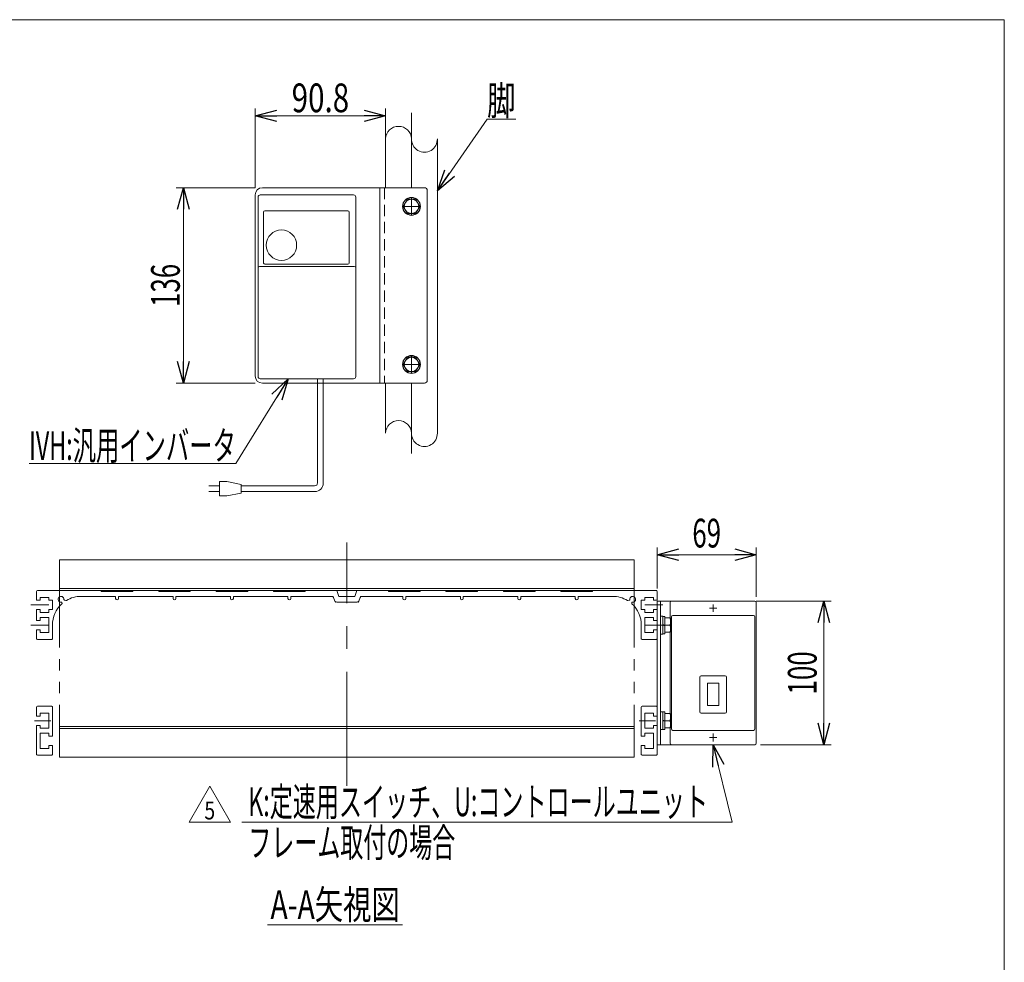
# Model space of a CAD drawing. Units: millimetres. Extents: x -985 to 985, y -676 to 676.
# Drawn here: x 299 to 985, y 20 to 676 of the extents above; entities that cross this region are included whole.
import ezdxf
from ezdxf.enums import TextEntityAlignment as Align

# ---------------------------------------------------------------- set-up
doc = ezdxf.new("R2010")
doc.units = ezdxf.units.MM
doc.header["$LTSCALE"] = 1.25
for name, pattern in [('CENTERX2', [101.6, 63.5, -12.7, 12.7, -12.7]), ('DASHED2', [9.525, 6.35, -3.175]), ('PHANTOM', [63.5, 31.75, -6.35, 6.35, -6.35, 6.35, -6.35])]:
    doc.linetypes.add(name, pattern=pattern)
for name, color, linetype in [('2', 7, 'Continuous'), ('L-05', 7, 'Continuous'), ('Layer0008', 7, 'Continuous'), ('Layer0096', 7, 'Continuous'), ('ZUWAKU', 7, 'Continuous')]:
    doc.layers.add(name, color=color, linetype=linetype)
doc.styles.add('dcStyle0', font='ＭＳ Ｐゴシック')
doc.styles.add('dcStyle1', font='txt.shx', dxfattribs={"width": 1.2, "bigfont": 'bigfont'})
doc.dimstyles.new('dc_Rotated', dxfattribs={"dimtxt": 20, "dimasz": 15.00001, "dimexe": 5, "dimexo": 5, "dimgap": 5, "dimtad": 3, "dimdsep": 46, "dimtxsty": 'dcStyle0', "dimblk1": 'OPEN30', "dimblk2": 'OPEN30', "dimsah": 1, "dimcen": 0.09, "dimclrd": 2, "dimclre": 2, "dimclrt": 4, "dimadec": 0, "dimazin": 2, "dimtfac": 1, "dimtdec": 4, "dimtmove": 0, "dimatfit": 3, "dimfxl": 1, "dimarcsym": 1})

# ---------------------------------------------------------------- blocks, each defined once
blk = doc.blocks.new('_Open30')
at = {"color": 0, "linetype": 'ByBlock', "lineweight": -2}
for p, q in [((-1, 0.267949), (0, 0)), ((0, 0), (-1, -0.267949)), ((0, 0), (-1, 0))]:
    blk.add_line(p, q, dxfattribs=at)
blk = doc.blocks.new('DC_GROUP_W_SMMX2S_S_020_5_8')
at = {"color": 2, "linetype": 'Continuous', "lineweight": 13}
for p, q in [((590.27, 556.61), (624.87, 606.33)), ((624.87, 606.33), (644.87, 606.33))]:
    blk.add_line(p, q, dxfattribs=at)
at = {"color": 2, "xscale": 15.00001403807643, "yscale": 14.99994684111822, "rotation": 235.1618090358148}
blk.add_blockref('_Open30', (590.27, 556.61), dxfattribs=at)
at = {"color": 2, "style": 'dcStyle0', "width": 0.6875}
blk.add_text('脚', height=20, dxfattribs=at).set_placement((624.87, 609.33), (644.87, 609.33), align=Align.FIT)
blk = doc.blocks.new('*D34')
at = {"color": 2, "linetype": 'Continuous', "lineweight": 13}
for p, q in [((743.29, 279.74), (743.29, 308.37)), ((743.29, 303.37), (812.29, 303.37)), ((812.29, 274.11), (812.29, 308.37))]:
    blk.add_line(p, q, dxfattribs=at)
at = {"color": 2, "xscale": 15.00001403807643, "yscale": 14.99994684111822}
for p, rotation in [((743.29, 303.37), 180), ((812.29, 303.37), 360)]:
    blk.add_blockref('_Open30', p, dxfattribs=dict(at, rotation=rotation))
at = {"color": 2, "style": 'dcStyle0', "width": 0.6875}
blk.add_text('69', height=20, dxfattribs=at).set_placement((767.79, 308.37), (787.79, 308.37), align=Align.FIT)
blk = doc.blocks.new('*D35')
at = {"color": 2, "linetype": 'Continuous', "lineweight": 13}
for p, q in [((812.29, 271.11), (864.34, 271.11)), ((859.34, 171.11), (859.34, 271.11)), ((815.29, 171.11), (864.34, 171.11))]:
    blk.add_line(p, q, dxfattribs=at)
at = {"color": 2, "xscale": 15.00001403807643, "yscale": 14.99994684111822}
for p, rotation in [((859.34, 271.11), 90), ((859.34, 171.11), 270)]:
    blk.add_blockref('_Open30', p, dxfattribs=dict(at, rotation=rotation))
at = {"color": 2, "style": 'dcStyle0', "width": 0.6875}
blk.add_text('100', height=20, rotation=90, dxfattribs=at).set_placement((854.34, 206.11), (854.34, 236.11), align=Align.FIT)
blk = doc.blocks.new('DC_GROUP_W_SMMX2S_S_020_5_9')
at = {"color": 2, "linetype": 'Continuous', "lineweight": 13}
blk.add_line((472.11, 45.83), (566.11, 45.83), dxfattribs=at)
at = {"color": 2, "style": 'dcStyle0', "width": 0.649201}
blk.add_text('A-A矢視図', height=20, dxfattribs=at).set_placement((474.11, 49.83), (564.11, 49.83), align=Align.FIT)
blk = doc.blocks.new('DC_GROUP_W_SMMX2S_S_020_5_14')
at = {"layer": '2', "color": 2, "linetype": 'Continuous', "lineweight": 13}
for p, q in [((417.39, 117.24), (431.82, 142.24)), ((431.82, 142.24), (446.26, 117.24)), ((446.26, 117.24), (417.39, 117.24))]:
    blk.add_line(p, q, dxfattribs=at)
at = {"layer": '2', "color": 2, "style": 'dcStyle1', "width": 0.741176}
blk.add_text('5', height=12.5, dxfattribs=at).set_placement((428.07, 119.11), (435.57, 119.11), align=Align.FIT)
blk = doc.blocks.new('DC_GROUP_W_SMMX2S_S_020_5_13')
at = {"layer": '2', "linetype": 'Continuous'}
blk.add_blockref('DC_GROUP_W_SMMX2S_S_020_5_14', (0, 0), dxfattribs=at)
blk = doc.blocks.new('DC_GROUP_W_SMMX2S_S_020_5_32')
at = {"color": 2, "linetype": 'Continuous', "lineweight": 13}
for p, q in [((486.39, 425.75), (449.97, 366.78)), ((449.97, 366.78), (305.97, 366.78))]:
    blk.add_line(p, q, dxfattribs=at)
at = {"color": 2, "xscale": 15.00001403807643, "yscale": 14.99994684111822, "rotation": 58.29821239217407}
blk.add_blockref('_Open30', (486.39, 425.75), dxfattribs=at)
at = {"color": 2, "style": 'dcStyle0', "width": 0.608445}
blk.add_text('IVH:汎用インバータ', height=20, dxfattribs=at).set_placement((305.97, 369.28), (449.97, 369.28), align=Align.FIT)
blk = doc.blocks.new('*D62')
at = {"color": 2, "linetype": 'Continuous', "lineweight": 13}
for p, q in [((463.47, 558.75), (463.47, 613.75)), ((554.27, 563.75), (554.27, 613.75)), ((463.47, 608.75), (554.27, 608.75))]:
    blk.add_line(p, q, dxfattribs=at)
at = {"color": 2, "xscale": 15.00001403807643, "yscale": 14.99994684111822}
for p, rotation in [((463.47, 608.75), 180), ((554.27, 608.75), 360)]:
    blk.add_blockref('_Open30', p, dxfattribs=dict(at, rotation=rotation))
at = {"color": 2, "style": 'dcStyle0', "width": 0.807452}
blk.add_text('90.8', height=20, dxfattribs=at).set_placement((488.87, 611.25), (528.87, 611.25), align=Align.FIT)
blk = doc.blocks.new('*D63')
at = {"color": 2, "linetype": 'Continuous', "lineweight": 13}
for p, q in [((463.47, 558.75), (408.47, 558.75)), ((413.47, 422.75), (413.47, 558.75)), ((463.47, 422.75), (408.47, 422.75))]:
    blk.add_line(p, q, dxfattribs=at)
at = {"color": 2, "xscale": 15.00001403807643, "yscale": 14.99994684111822}
for p, rotation in [((413.47, 558.75), 90), ((413.47, 422.75), 270)]:
    blk.add_blockref('_Open30', p, dxfattribs=dict(at, rotation=rotation))
at = {"color": 2, "style": 'dcStyle0', "width": 0.6875}
blk.add_text('136', height=20, rotation=90, dxfattribs=at).set_placement((410.97, 475.75), (410.97, 505.75), align=Align.FIT)
blk = doc.blocks.new('DC_GROUP_W_SMMX2S_S_020_5_33')
at = {"color": 2, "linetype": 'Continuous', "lineweight": 13}
for p, q in [((782.29, 171.11), (795.56, 117.24)), ((795.56, 117.24), (454.04, 117.24))]:
    blk.add_line(p, q, dxfattribs=at)
at = {"color": 2, "xscale": 15.00001403807643, "yscale": 14.99994684111822, "rotation": 103.841015166694}
blk.add_blockref('_Open30', (782.29, 171.11), dxfattribs=at)
at = {"color": 2, "style": 'dcStyle0'}
for s, width, p, p2 in [('K:定速用スイッチ、U:コントロールユニット', 0.644581, (458.7, 121.42), (778.7, 121.42)), ('フレーム取付の場合', 0.576014, (458.7, 93.05), (602.7, 93.05))]:
    blk.add_text(s, height=20, dxfattribs=dict(at, width=width)).set_placement(p, p2, align=Align.FIT)
blk = doc.blocks.new('DC_GROUP_W_SMMX2S_S_020_5_2')
at = {"layer": 'ZUWAKU', "color": 7, "linetype": 'Continuous', "lineweight": 13}
for p, q in [((985, 675.64), (-985, 675.64)), ((985, -664.36), (985, 675.64))]:
    blk.add_line(p, q, dxfattribs=at)
blk = doc.blocks.new('DC_GROUP_W_SMMX2S_S_020_5_17')
at = {"layer": 'Layer0096', "color": 7, "linetype": 'Continuous', "lineweight": 13}
for p, q in [((752.29, 270.11), (752.29, 259.36)), ((753.29, 271.11), (811.29, 271.11)), ((812.29, 270.11), (812.29, 172.11)), ((754.29, 261.11), (810.29, 261.11)), ((753.29, 260.11), (753.29, 182.11)), ((811.29, 260.11), (811.29, 182.11)), ((752.29, 249.36), (752.29, 192.86)), ((772.99, 218.11), (772.99, 194.11)), ((790.59, 219.11), (773.99, 219.11)), ((778.29, 213.86), (778.29, 198.36)), ((778.29, 213.86), (786.29, 213.86)), ((786.29, 213.86), (786.29, 198.36)), ((791.59, 218.11), (791.59, 194.11)), ((790.59, 193.11), (773.99, 193.11)), ((778.29, 198.36), (786.29, 198.36)), ((752.29, 182.86), (752.29, 172.11)), ((754.29, 181.11), (810.29, 181.11)), ((753.29, 171.11), (811.29, 171.11))]:
    blk.add_line(p, q, dxfattribs=at)
for centre, start, end in [((753.29, 270.11), 90, 180), ((811.29, 270.11), 0, 90), ((754.29, 260.11), 90, 180), ((810.29, 260.11), 0, 90), ((773.99, 218.11), 90, 180), ((790.59, 218.11), 0, 90), ((773.99, 194.11), 180, 270), ((790.59, 194.11), 270, 0), ((754.29, 182.11), 180, 270), ((810.29, 182.11), 270, 0), ((753.29, 172.11), 180, 270), ((811.29, 172.11), 270, 0)]:
    blk.add_arc(centre, 1, start, end, dxfattribs=at)
blk = doc.blocks.new('DC_GROUP_W_SMMX2S_S_020_5_18')
at = {"layer": 'Layer0008', "color": 7, "linetype": 'Continuous', "lineweight": 13}
for p, q in [((745.59, 260.61), (745.59, 248.11)), ((745.59, 260.61), (747.19, 260.61)), ((747.19, 260.61), (747.19, 248.11)), ((747.19, 260.46), (748.69, 260.46)), ((748.69, 254.36), (747.19, 254.76)), ((748.69, 253.96), (747.19, 254.36)), ((748.69, 260.46), (748.69, 248.26)), ((748.69, 259.36), (752.69, 259.36)), ((748.69, 254.36), (752.2, 254.36)), ((752.69, 259.36), (752.69, 249.36)), ((745.59, 248.11), (747.19, 248.11)), ((747.19, 248.26), (748.69, 248.26)), ((752.69, 249.36), (748.69, 249.36))]:
    blk.add_line(p, q, dxfattribs=at)
for centre in [(746.07, 256.86), (746.07, 251.86), (746.07, 251.86), (746.07, 251.86)]:
    blk.add_arc(centre, 6.61, 337.78821, 22.21179, dxfattribs=at)
blk = doc.blocks.new('DC_GROUP_W_SMMX2S_S_020_5_19')
at = {"layer": 'Layer0008', "color": 7, "linetype": 'Continuous', "lineweight": 13}
for p, q in [((745.59, 194.11), (745.59, 181.61)), ((745.59, 194.11), (747.19, 194.11)), ((747.19, 194.11), (747.19, 181.61)), ((747.19, 193.96), (748.69, 193.96)), ((748.69, 193.96), (748.69, 181.76)), ((748.69, 192.86), (752.69, 192.86)), ((752.69, 192.86), (752.69, 182.86)), ((748.69, 187.86), (747.19, 188.26)), ((748.69, 187.46), (747.19, 187.86)), ((748.69, 187.86), (752.2, 187.86)), ((745.59, 181.61), (747.19, 181.61)), ((747.19, 181.76), (748.69, 181.76)), ((752.69, 182.86), (748.69, 182.86))]:
    blk.add_line(p, q, dxfattribs=at)
for centre in [(746.07, 190.36), (746.07, 185.36), (746.07, 185.36), (746.07, 185.36)]:
    blk.add_arc(centre, 6.61, 337.78821, 22.21179, dxfattribs=at)
blk = doc.blocks.new('DC_GROUP_W_SMMX2S_S_020_5_20')
at = {"layer": 'Layer0008', "color": 7, "linetype": 'Continuous', "lineweight": 13}
for p, q in [((569.38, 550.75), (566.5, 545.75)), ((575.16, 550.75), (569.38, 550.75)), ((578.04, 545.75), (575.16, 550.75)), ((566.5, 545.75), (569.38, 540.75)), ((575.16, 540.75), (578.04, 545.75)), ((569.38, 540.75), (575.16, 540.75))]:
    blk.add_line(p, q, dxfattribs=at)
for radius in [6.25, 6.1, 5]:
    blk.add_circle((572.27, 545.75), radius, dxfattribs=at)
blk = doc.blocks.new('DC_GROUP_W_SMMX2S_S_020_5_21')
at = {"layer": 'Layer0008', "color": 7, "linetype": 'Continuous', "lineweight": 13}
for p, q in [((569.38, 440.75), (566.5, 435.75)), ((575.16, 440.75), (569.38, 440.75)), ((578.04, 435.75), (575.16, 440.75)), ((566.5, 435.75), (569.38, 430.75)), ((575.16, 430.75), (578.04, 435.75)), ((569.38, 430.75), (575.16, 430.75))]:
    blk.add_line(p, q, dxfattribs=at)
for radius in [6.25, 6.1, 5]:
    blk.add_circle((572.27, 435.75), radius, dxfattribs=at)

msp = doc.modelspace()

# ---------------------------------------------------------------- linework, layer by layer
at = {"color": 3, "linetype": 'CENTERX2', "lineweight": 13}
for p, q in [((572.26871114, 610.90579518), (572.26871114, 558.74787101)), ((572.26871114, 422.74787101), (572.26871114, 373.69548782)), ((527.2867693, 142.55431657), (527.2867693, 311.92117235)), ((307.23706516, 268.36171842), (319.7867693, 268.36171842)), ((734.7867693, 268.36171842), (747.33647344, 268.36171842)), ((782.2867693, 263.59171842), (782.2867693, 268.63171842)), ((779.7667693, 266.11171842), (784.8067693, 266.11171842)), ((307.23706516, 254.36171842), (319.7867693, 254.36171842)), ((734.7867693, 254.36171842), (747.33647344, 254.36171842)), ((309.76417937, 187.86171842), (321.11871175, 187.86171842)), ((730.76417937, 187.86171842), (742.11871175, 187.86171842)), ((782.2867693, 173.34555435), (782.2867693, 179.01062585)), ((779.7667693, 176.11171842), (784.8067693, 176.11171842))]:
    msp.add_line(p, q, dxfattribs=at)
at = {"color": 3, "linetype": 'Continuous', "lineweight": 13}
for p, q in [((554.26871114, 592.12606248), (554.26871114, 558.74787101)), ((590.26871114, 592.12606248), (590.26871114, 387.9786648)), ((554.26871114, 422.74787101), (554.26871114, 387.9786648)), ((727.2867693, 299.76171842), (327.2867693, 299.76171842)), ((327.2867693, 299.76171842), (327.2867693, 278.36171842)), ((727.2867693, 278.36171842), (727.2867693, 299.76171842)), ((327.2867693, 279.76171842), (727.2867693, 279.76171842)), ((727.2867693, 183.76171842), (327.2867693, 183.76171842)), ((327.2867693, 183.76171842), (327.2867693, 162.36171842)), ((327.2867693, 182.36171842), (727.2867693, 182.36171842)), ((727.2867693, 162.36171842), (727.2867693, 183.76171842)), ((327.2867693, 162.36171842), (727.2867693, 162.36171842))]:
    msp.add_line(p, q, dxfattribs=at)
at = {"color": 140, "linetype": 'Continuous', "lineweight": 13}
for p, q in [((506.84823155, 353.25752414), (506.84823155, 425.74785593)), ((510.84823155, 353.25752414), (510.84823155, 425.74785593)), ((438.67887277, 351.25752414), (431.17887277, 351.25752414)), ((438.67887277, 354.25752414), (443.67887277, 354.25752414)), ((438.67887277, 344.25752414), (438.67887277, 354.25752414)), ((443.67887277, 354.25752414), (453.67887277, 352.25752414)), ((453.67887277, 352.25752414), (453.67887277, 346.25752414)), ((453.67887277, 351.25752414), (504.84823155, 351.25752414)), ((431.17887277, 347.25752414), (438.67887277, 347.25752414)), ((443.67887277, 344.25752414), (438.67887277, 344.25752414)), ((453.67887277, 346.25752414), (443.67887277, 344.25752414)), ((453.67887277, 347.25752414), (504.84823155, 347.25752414))]:
    msp.add_line(p, q, dxfattribs=at)
at = {"color": 7, "linetype": 'Continuous', "lineweight": 13}
for p, q in [((311.2867693, 271.61171842), (311.2867693, 277.86171842)), ((311.7867693, 278.36171842), (742.7867693, 278.36171842)), ((342.2867693, 274.36171842), (366.2867693, 274.36171842)), ((356.2867693, 278.36171842), (356.2867693, 277.86171842)), ((356.2867693, 277.86171842), (378.2867693, 277.86171842)), ((366.2867693, 272.86171842), (366.2867693, 274.36171842)), ((368.2867693, 274.36171842), (406.2867693, 274.36171842)), ((368.2867693, 272.86171842), (368.2867693, 274.36171842)), ((378.2867693, 277.86171842), (378.2867693, 278.36171842)), ((396.2867693, 278.36171842), (396.2867693, 277.86171842)), ((396.2867693, 277.86171842), (418.2867693, 277.86171842)), ((406.2867693, 272.86171842), (406.2867693, 274.36171842)), ((408.2867693, 274.36171842), (446.2867693, 274.36171842)), ((408.2867693, 272.86171842), (408.2867693, 274.36171842)), ((418.2867693, 277.86171842), (418.2867693, 278.36171842)), ((436.2867693, 278.36171842), (436.2867693, 277.86171842)), ((436.2867693, 277.86171842), (458.2867693, 277.86171842)), ((446.2867693, 272.86171842), (446.2867693, 274.36171842)), ((486.2867693, 274.36171842), (448.2867693, 274.36171842)), ((448.2867693, 272.86171842), (448.2867693, 274.36171842)), ((458.2867693, 277.86171842), (458.2867693, 278.36171842)), ((476.2867693, 278.36171842), (476.2867693, 277.86171842)), ((476.2867693, 277.86171842), (498.2867693, 277.86171842)), ((486.2867693, 272.86171842), (486.2867693, 274.36171842)), ((516.7867693, 274.36171842), (488.2867693, 274.36171842)), ((488.2867693, 272.86171842), (488.2867693, 274.36171842)), ((498.2867693, 277.86171842), (498.2867693, 278.36171842)), ((520.2867693, 278.36171842), (521.74265024, 274.36171842)), ((521.74265024, 274.36171842), (532.83088836, 274.36171842)), ((532.83088836, 274.36171842), (534.2867693, 278.36171842)), ((566.2867693, 274.36171842), (537.7867693, 274.36171842)), ((556.2867693, 278.36171842), (556.2867693, 277.86171842)), ((556.2867693, 277.86171842), (578.2867693, 277.86171842)), ((566.2867693, 274.36171842), (566.2867693, 272.86171842)), ((606.2867693, 274.36171842), (568.2867693, 274.36171842)), ((568.2867693, 274.36171842), (568.2867693, 272.86171842)), ((578.2867693, 277.86171842), (578.2867693, 278.36171842)), ((596.2867693, 278.36171842), (596.2867693, 277.86171842)), ((596.2867693, 277.86171842), (618.2867693, 277.86171842)), ((606.2867693, 274.36171842), (606.2867693, 272.86171842)), ((608.2867693, 274.36171842), (646.2867693, 274.36171842)), ((608.2867693, 274.36171842), (608.2867693, 272.86171842)), ((618.2867693, 277.86171842), (618.2867693, 278.36171842)), ((636.2867693, 278.36171842), (636.2867693, 277.86171842)), ((636.2867693, 277.86171842), (658.2867693, 277.86171842)), ((646.2867693, 274.36171842), (646.2867693, 272.86171842)), ((648.2867693, 274.36171842), (686.2867693, 274.36171842)), ((648.2867693, 274.36171842), (648.2867693, 272.86171842)), ((658.2867693, 277.86171842), (658.2867693, 278.36171842)), ((676.2867693, 278.36171842), (676.2867693, 277.86171842)), ((676.2867693, 277.86171842), (698.2867693, 277.86171842)), ((686.2867693, 274.36171842), (686.2867693, 272.86171842)), ((688.2867693, 274.36171842), (688.2867693, 272.86171842)), ((688.2867693, 274.36171842), (712.2867693, 274.36171842)), ((698.2867693, 277.86171842), (698.2867693, 278.36171842)), ((743.2867693, 277.86171842), (743.2867693, 271.61171842)), ((313.7867693, 271.61171842), (311.2867693, 271.61171842)), ((313.7867693, 273.61171842), (313.7867693, 271.61171842)), ((319.7867693, 273.61171842), (313.7867693, 273.61171842)), ((319.7867693, 271.61171842), (319.7867693, 273.61171842)), ((322.2867693, 271.61171842), (319.7867693, 271.61171842)), ((322.2867693, 271.61171842), (322.2867693, 265.11171842)), ((328.98196145, 269.66173694), (328.89247622, 269.9957004)), ((330.62452702, 271.72775121), (331.61743608, 271.46170203)), ((518.07248359, 273.63433655), (519.00105502, 271.08910029)), ((520.2867693, 270.36171842), (534.2867693, 270.36171842)), ((535.57248359, 271.08910029), (536.50105502, 273.63433655)), ((722.95610252, 271.46170203), (723.94901158, 271.72775121)), ((725.68106239, 269.9957004), (725.59157715, 269.66173694)), ((734.7867693, 271.61171842), (732.2867693, 271.61171842)), ((732.2867693, 265.11171842), (732.2867693, 271.61171842)), ((740.7867693, 273.61171842), (734.7867693, 273.61171842)), ((734.7867693, 273.61171842), (734.7867693, 271.61171842)), ((740.7867693, 271.61171842), (740.7867693, 273.61171842)), ((743.2867693, 271.61171842), (740.7867693, 271.61171842)), ((743.2867693, 164.36171842), (743.2867693, 271.11171842)), ((743.2867693, 271.11171842), (805.2867693, 271.11171842)), ((745.5867693, 171.11171842), (745.5867693, 271.11171842)), ((311.2867693, 257.61171842), (311.2867693, 265.11171842)), ((311.2867693, 265.11171842), (313.7867693, 265.11171842)), ((313.7867693, 265.11171842), (313.7867693, 263.11171842)), ((313.7867693, 263.11171842), (319.7867693, 263.11171842)), ((319.7867693, 265.11171842), (322.2867693, 265.11171842)), ((319.7867693, 263.11171842), (319.7867693, 265.11171842)), ((732.2867693, 265.11171842), (734.7867693, 265.11171842)), ((734.7867693, 265.11171842), (734.7867693, 263.11171842)), ((734.7867693, 263.11171842), (740.7867693, 263.11171842)), ((740.7867693, 263.11171842), (740.7867693, 265.11171842)), ((740.7867693, 265.11171842), (743.2867693, 265.11171842)), ((313.7867693, 257.61171842), (311.2867693, 257.61171842)), ((313.7867693, 257.61171842), (313.7867693, 259.61171842)), ((313.7867693, 259.61171842), (319.7867693, 259.61171842)), ((319.7867693, 249.11171842), (319.7867693, 259.61171842)), ((322.2867693, 254.36171842), (322.2867693, 244.86171842)), ((732.2867693, 244.86171842), (732.2867693, 254.36171842)), ((734.7867693, 259.61171842), (740.7867693, 259.61171842)), ((734.7867693, 259.61171842), (734.7867693, 249.11171842)), ((740.7867693, 259.61171842), (740.7867693, 257.61171842)), ((743.2867693, 257.61171842), (740.7867693, 257.61171842)), ((311.2867693, 251.11171842), (313.7867693, 251.11171842)), ((311.2867693, 251.11171842), (311.2867693, 244.86171842)), ((313.7867693, 251.11171842), (313.7867693, 249.11171842)), ((319.7867693, 249.11171842), (313.7867693, 249.11171842)), ((740.7867693, 249.11171842), (734.7867693, 249.11171842)), ((740.7867693, 249.11171842), (740.7867693, 251.11171842)), ((740.7867693, 251.11171842), (743.2867693, 251.11171842)), ((321.7867693, 244.36171842), (311.7867693, 244.36171842)), ((742.7867693, 244.36171842), (732.7867693, 244.36171842)), ((311.2867693, 197.36171842), (311.2867693, 191.11171842)), ((311.7867693, 197.86171842), (321.7867693, 197.86171842)), ((313.7867693, 193.11171842), (313.7867693, 191.11171842)), ((319.7867693, 193.11171842), (313.7867693, 193.11171842)), ((319.7867693, 182.61171842), (319.7867693, 193.11171842)), ((322.2867693, 197.36171842), (322.2867693, 177.11171842)), ((732.2867693, 177.11171842), (732.2867693, 197.36171842)), ((732.7867693, 197.86171842), (742.7867693, 197.86171842)), ((734.7867693, 193.11171842), (734.7867693, 182.61171842)), ((740.7867693, 193.11171842), (734.7867693, 193.11171842)), ((740.7867693, 191.11171842), (740.7867693, 193.11171842)), ((313.7867693, 191.11171842), (311.2867693, 191.11171842)), ((743.2867693, 191.11171842), (740.7867693, 191.11171842)), ((311.2867693, 184.61171842), (313.7867693, 184.61171842)), ((311.2867693, 164.36171842), (311.2867693, 184.61171842)), ((313.7867693, 184.61171842), (313.7867693, 182.61171842)), ((313.7867693, 182.61171842), (319.7867693, 182.61171842)), ((313.7867693, 179.11171842), (313.7867693, 168.61171842)), ((319.7867693, 179.11171842), (313.7867693, 179.11171842)), ((319.7867693, 177.11171842), (319.7867693, 179.11171842)), ((734.7867693, 182.61171842), (740.7867693, 182.61171842)), ((734.7867693, 179.11171842), (734.7867693, 177.11171842)), ((740.7867693, 179.11171842), (734.7867693, 179.11171842)), ((740.7867693, 184.61171842), (743.2867693, 184.61171842)), ((740.7867693, 182.61171842), (740.7867693, 184.61171842)), ((740.7867693, 168.61171842), (740.7867693, 179.11171842)), ((322.2867693, 177.11171842), (319.7867693, 177.11171842)), ((734.7867693, 177.11171842), (732.2867693, 177.11171842)), ((313.7867693, 168.61171842), (319.7867693, 168.61171842)), ((319.7867693, 170.61171842), (322.2867693, 170.61171842)), ((319.7867693, 168.61171842), (319.7867693, 170.61171842)), ((322.2867693, 164.36171842), (322.2867693, 170.61171842)), ((732.2867693, 170.61171842), (734.7867693, 170.61171842)), ((732.2867693, 170.61171842), (732.2867693, 164.36171842)), ((734.7867693, 170.61171842), (734.7867693, 168.61171842)), ((734.7867693, 168.61171842), (740.7867693, 168.61171842)), ((743.2867693, 171.11171842), (805.2867693, 171.11171842)), ((321.7867693, 163.86171842), (311.7867693, 163.86171842)), ((742.7867693, 163.86171842), (732.7867693, 163.86171842))]:
    msp.add_line(p, q, dxfattribs=at)
at = {"color": 140, "linetype": 'PHANTOM', "lineweight": 13}
for p, q in [((327.2867693, 278.36171842), (327.2867693, 183.76171842)), ((727.2867693, 278.36171842), (727.2867693, 183.76171842))]:
    msp.add_line(p, q, dxfattribs=at)
at = {"color": 91, "linetype": 'PHANTOM', "lineweight": 13}
for p, q in [((519.14872068, 270.6843452), (519.26642371, 270.36171842)), ((519.26642371, 270.36171842), (519.64348949, 270.36171842)), ((534.93004912, 270.36171842), (535.30711489, 270.36171842)), ((535.30711489, 270.36171842), (535.42481792, 270.6843452))]:
    msp.add_line(p, q, dxfattribs=at)
at = {"color": 3, "linetype": 'Continuous', "lineweight": 13}
for centre, start, end in [((563.26871114, 592.4317118), 1.9450764205, 178.0549235795), ((581.26871114, 592.4317118), 178.0549235795, 1.9450764205), ((563.26871114, 387.67301549), 1.9450764205, 178.0549235795), ((581.26871114, 387.67301549), 178.0549235795, 1.9450764205)]:
    msp.add_arc(centre, 9.00518859, start, end, dxfattribs=at)
at = {"color": 140, "linetype": 'Continuous', "lineweight": 13}
for radius in [2, 6]:
    msp.add_arc((504.84823155, 353.25752414), radius, 270, 0, dxfattribs=at)
at = {"color": 7, "linetype": 'Continuous', "lineweight": 13}
for centre, radius, start, end in [((311.7867693, 277.86171842), 0.5, 90, 180), ((328.25850162, 272.3617258), 2, 356.5369590328, 273.4630409672), ((342.2867693, 254.36171842), 20, 90, 120.9401636876), ((516.7867693, 272.86171842), 1.5, 31.0027191338, 90), ((537.7867693, 272.86171842), 1.5, 90, 148.9972808661), ((712.2867693, 254.36171842), 20, 59.0598363124, 90), ((726.31503698, 272.3617258), 2, 266.5369590328, 183.4630409672), ((742.7867693, 277.86171842), 0.5, 0, 90), ((342.2867693, 254.36171842), 20, 132.2660537563, 180), ((328.4095133, 269.86629088), 0.5, 15.0000000001, 93.4630409671), ((328.49899854, 269.53232742), 0.5, 312.2660537564, 15), ((330.75393655, 272.21071412), 0.5, 176.5369590328, 255), ((331.7468456, 271.94466494), 0.5, 255, 300.9401636877), ((367.2867693, 272.86171842), 1, 180, 0), ((407.2867693, 272.86171842), 1, 180, 0), ((447.2867693, 272.86171842), 1, 180, 0), ((487.2867693, 272.86171842), 1, 180, 0), ((520.2867693, 271.86171842), 1.5, 211.0027191339, 270), ((534.2867693, 271.86171842), 1.5, 270, 328.9972808661), ((567.2867693, 272.86171842), 1, 180, 0), ((607.2867693, 272.86171842), 1, 180, 0), ((647.2867693, 272.86171842), 1, 180, 0), ((687.2867693, 272.86171842), 1, 180, 0), ((722.826693, 271.94466494), 0.5, 239.0598363123, 284.9999999999), ((723.81960206, 272.21071412), 0.5, 285.0000000001, 3.4630409672), ((726.07454006, 269.53232742), 0.5, 165, 227.7339462437), ((726.1640253, 269.86629088), 0.5, 86.5369590328, 164.9999999999), ((712.2867693, 254.36171842), 20, 0, 47.7339462437), ((311.7867693, 244.86171842), 0.5, 180, 270), ((321.7867693, 244.86171842), 0.5, 270, 0), ((732.7867693, 244.86171842), 0.5, 180, 270), ((742.7867693, 244.86171842), 0.5, 270, 0), ((311.7867693, 197.36171842), 0.5, 90, 180), ((321.7867693, 197.36171842), 0.5, 0, 90.0000000001), ((732.7867693, 197.36171842), 0.5, 90, 180), ((742.7867693, 197.36171842), 0.5, 0, 90), ((311.7867693, 164.36171842), 0.5, 180, 270), ((321.7867693, 164.36171842), 0.5, 270, 0), ((732.7867693, 164.36171842), 0.5, 180, 270), ((742.7867693, 164.36171842), 0.5, 270, 0)]:
    msp.add_arc(centre, radius, start, end, dxfattribs=at)
at = {"layer": '2', "color": 7, "linetype": 'Continuous', "lineweight": 13}
for p, q in [((581.26871114, 558.74787101), (468.46871114, 558.74787101)), ((550.26871114, 558.74787101), (550.26871114, 422.74787101)), ((583.26871114, 556.74787101), (583.26871114, 424.74787101)), ((463.46871114, 427.74787101), (463.46871114, 553.74787101)), ((581.26871114, 422.74787101), (468.46871114, 422.74787101))]:
    msp.add_line(p, q, dxfattribs=at)
at = {"layer": '2', "color": 4, "linetype": 'DASHED2', "lineweight": 13}
msp.add_line((553.46871114, 558.74787101), (553.46871114, 422.74787101), dxfattribs=at)
at = {"layer": '2', "color": 3, "linetype": 'CENTERX2', "lineweight": 13}
for p, q in [((572.26871114, 552.04787101), (572.26871114, 539.44787101)), ((565.96871114, 545.74787101), (578.56871114, 545.74787101)), ((572.26871114, 442.04787101), (572.26871114, 429.44787101)), ((565.96871114, 435.74787101), (578.56871114, 435.74787101))]:
    msp.add_line(p, q, dxfattribs=at)
at = {"layer": '2', "color": 7, "linetype": 'Continuous', "lineweight": 13}
for centre, radius, start, end in [((468.46871114, 553.74787101), 5, 90, 180), ((581.26871114, 556.74787101), 2, 0, 90), ((468.46871114, 427.74787101), 5, 180, 270), ((581.26871114, 424.74787101), 2, 270, 0)]:
    msp.add_arc(centre, radius, start, end, dxfattribs=at)
at = {"layer": 'L-05', "color": 7, "linetype": 'Continuous', "lineweight": 13}
for p, q in [((465.46871114, 427.24785593), (465.46871114, 552.24785593)), ((466.96871114, 553.74785593), (531.96871114, 553.74785593)), ((533.46871114, 427.24785593), (533.46871114, 552.24785593)), ((469.21871114, 506.9217362), (469.21871114, 541.74785593)), ((470.21871114, 542.74785593), (527.96871114, 542.74785593)), ((528.96871114, 541.74785593), (528.96871114, 506.9217362)), ((532.46871114, 503.94211091), (466.46871114, 503.94211091)), ((527.46871114, 505.4217362), (470.71871114, 505.4217362)), ((466.96871114, 425.74785593), (531.96871114, 425.74785593))]:
    msp.add_line(p, q, dxfattribs=at)
msp.add_circle((481.71871114, 518.74785593), 10.6, dxfattribs=at)
for centre, radius, start, end in [((466.96871114, 552.24785593), 1.5, 90, 180), ((531.96871114, 552.24785593), 1.5, 0, 90), ((470.21871114, 541.74785593), 1, 90, 180), ((527.96871114, 541.74785593), 1, 0, 90), ((466.46871114, 502.94211091), 1, 90, 180), ((470.71871114, 506.9217362), 1.5, 180, 270), ((527.46871114, 506.9217362), 1.5, 270, 0), ((532.46871114, 502.94211091), 1, 0, 90), ((466.96871114, 427.24785593), 1.5, 180, 270), ((531.96871114, 427.24785593), 1.5, 270, 0)]:
    msp.add_arc(centre, radius, start, end, dxfattribs=at)

# ---------------------------------------------------------------- block references
at = {"linetype": 'Continuous'}
for name in ['DC_GROUP_W_SMMX2S_S_020_5_8', 'DC_GROUP_W_SMMX2S_S_020_5_32', 'DC_GROUP_W_SMMX2S_S_020_5_33', 'DC_GROUP_W_SMMX2S_S_020_5_13', 'DC_GROUP_W_SMMX2S_S_020_5_9']:
    msp.add_blockref(name, (0, 0), dxfattribs=at)
at = {"layer": 'Layer0008', "linetype": 'Continuous'}
for name in ['DC_GROUP_W_SMMX2S_S_020_5_20', 'DC_GROUP_W_SMMX2S_S_020_5_21', 'DC_GROUP_W_SMMX2S_S_020_5_18', 'DC_GROUP_W_SMMX2S_S_020_5_19']:
    msp.add_blockref(name, (0, 0), dxfattribs=at)
at = {"layer": 'Layer0096', "linetype": 'Continuous'}
msp.add_blockref('DC_GROUP_W_SMMX2S_S_020_5_17', (0, 0), dxfattribs=at)
at = {"layer": 'ZUWAKU', "linetype": 'Continuous'}
msp.add_blockref('DC_GROUP_W_SMMX2S_S_020_5_2', (0, 0), dxfattribs=at)

# ---------------------------------------------------------------- dimensions: what is measured, and where the dimension line sits
at = {"linetype": 'Continuous', "lineweight": 13}
for base, p1, p2, override, picture, middle in [((554.26871114, 608.74787101), (463.46871114, 553.74787101), (554.26871114, 558.74787101), {"dimtxt": 20, "dimasz": 15.00001, "dimexe": 5, "dimexo": 5, "dimgap": 2.5, "dimtad": 3, "dimtih": 0, "dimtoh": 0, "dimdec": 1, "dimlfac": 1, "dimzin": 8, "dimtxsty": 'dcStyle0', "dimblk1": 'Open30', "dimblk2": 'Open30', "dimsah": 1, "dimclrd": 2, "dimclre": 2, "dimclrt": 2, "dimazin": 2, "dimtofl": 1, "dimtolj": 0, "dimtzin": 8, "dimarcsym": 1}, '*D62', (508.86871114, 608.74787101)), ((812.2867693, 303.36794486), (743.2867693, 274.73671842), (812.2867693, 269.11240377), {"dimtxt": 20, "dimasz": 15.00001, "dimexe": 5, "dimexo": 5, "dimgap": 5, "dimtad": 3, "dimtih": 0, "dimtoh": 0, "dimdec": 2, "dimlfac": 1, "dimzin": 8, "dimtxsty": 'dcStyle0', "dimblk1": 'Open30', "dimblk2": 'Open30', "dimsah": 1, "dimclrd": 2, "dimclre": 2, "dimclrt": 2, "dimazin": 2, "dimtofl": 1, "dimtolj": 0, "dimtzin": 8, "dimarcsym": 1}, '*D34', (777.7867693, 303.36794486))]:
    dim = msp.add_linear_dim(base=base, p1=p1, p2=p2, dimstyle='dc_Rotated', override=override, dxfattribs=at)
    dim.commit()
    dim.dimension.update_dxf_attribs({"geometry": picture, "text_midpoint": middle, "dimtype": 160})
for base, p1, p2, override, picture, middle in [((413.46871114, 558.74787101), (468.46871114, 422.74787101), (468.46871114, 558.74787101), {"dimtxt": 20, "dimasz": 15.00001, "dimexe": 5, "dimexo": 5, "dimgap": 2.5, "dimtad": 3, "dimtih": 0, "dimtoh": 0, "dimdec": 1, "dimlfac": 1, "dimzin": 8, "dimtxsty": 'dcStyle0', "dimblk1": 'Open30', "dimblk2": 'Open30', "dimsah": 1, "dimclrd": 2, "dimclre": 2, "dimclrt": 2, "dimazin": 2, "dimtofl": 1, "dimtolj": 0, "dimtzin": 8, "dimarcsym": 1}, '*D63', (413.46871114, 490.74787101)), ((859.34340726, 271.11171842), (810.28745465, 171.11171842), (807.28817308, 271.11171842), {"dimtxt": 20, "dimasz": 15.00001, "dimexe": 5, "dimexo": 5, "dimgap": 5, "dimtad": 3, "dimtih": 0, "dimtoh": 0, "dimdec": 2, "dimlfac": 1, "dimzin": 8, "dimtxsty": 'dcStyle0', "dimblk1": 'Open30', "dimblk2": 'Open30', "dimsah": 1, "dimclrd": 2, "dimclre": 2, "dimclrt": 2, "dimazin": 2, "dimtofl": 1, "dimtolj": 0, "dimtzin": 8, "dimarcsym": 1}, '*D35', (859.34340726, 221.11171842))]:
    dim = msp.add_linear_dim(base=base, p1=p1, p2=p2, angle=90, dimstyle='dc_Rotated', override=override, dxfattribs=at)
    dim.commit()
    dim.dimension.update_dxf_attribs({"geometry": picture, "text_midpoint": middle, "dimtype": 160})

doc.saveas('drawing.dxf')
